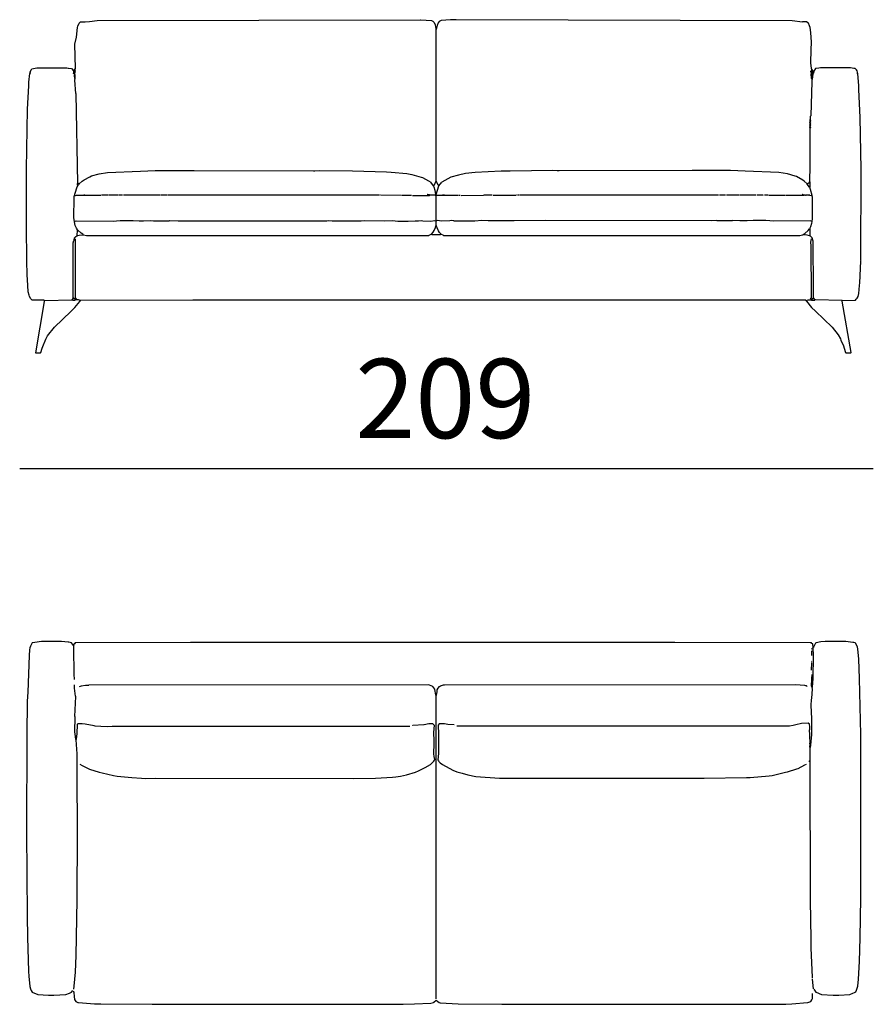
# Model space of a CAD drawing. Extents: x 15 to 135, y 20 to 60.
# Drawn here: x 62 to 83, y 27 to 51 of the extents above; entities that cross this region are included whole.
import ezdxf

# ---------------------------------------------------------------- set-up
doc = ezdxf.new("R2010")
doc.units = 0
doc.header["$MEASUREMENT"] = 0
doc.layers.add('COTAS_LINEA', color=7, linetype='CONTINUOUS')
doc.layers.add('COTAS_N_U_00DAMERO', color=7, linetype='CONTINUOUS')

# ---------------------------------------------------------------- blocks, each defined once
blk = doc.blocks.new('BLOCK_7')
at = {"layer": 'COTAS_LINEA', "color": 7}
for points in [[(63.195, 50.131), (63.212, 50.154), (63.198, 50.769), (63.239, 50.945), (63.261, 51.188), (63.275, 51.223), (63.304, 51.295), (63.338, 51.329), (63.451, 51.335), (63.457, 51.329), (63.564, 51.344), (63.761, 51.366), (71.909, 51.386)], [(71.909, 51.378), (71.914, 51.384), (72.179, 51.365), (72.186, 51.363), (72.219, 51.35), (72.249, 51.317), (72.273, 51.259), (72.296, 51.154), (72.304, 51.141)], [(72.8, 51.378), (72.665, 51.381), (72.541, 51.375), (72.429, 51.365), (72.412, 51.36), (72.372, 51.339), (72.35, 51.31), (72.328, 51.242), (72.304, 51.141)], [(81.765, 50.131), (81.755, 50.155), (81.742, 50.301), (81.751, 50.626), (81.759, 50.822), (81.739, 51.065), (81.724, 51.189), (81.705, 51.235), (81.68, 51.296), (81.664, 51.309), (81.635, 51.33), (81.534, 51.33), (81.528, 51.325), (81.268, 51.356), (72.8, 51.381)], [(72.304, 47.327), (72.304, 51.141)], [(62.067, 50.047), (62.07, 50.07), (62.102, 50.13), (62.112, 50.148), (62.242, 50.171), (62.998, 50.171), (63.031, 50.163), (63.038, 50.162), (63.116, 50.154), (63.162, 50.097)], [(63.167, 50.097), (63.184, 50.126), (63.19, 50.126)], [(63.195, 50.126), (63.19, 50.126)], [(63.195, 50.126), (63.195, 50.131)], [(63.195, 50.12), (63.195, 50.126)], [(81.765, 50.126), (81.765, 50.131)], [(81.771, 50.126), (81.765, 50.126)], [(81.765, 50.12), (81.765, 50.126)], [(81.799, 50.035), (81.795, 50.042), (81.788, 50.114), (81.771, 50.126)], [(82.916, 50.047), (82.913, 50.064), (82.904, 50.096), (82.887, 50.119), (82.86, 50.154), (82.826, 50.156), (82.741, 50.171), (81.985, 50.171), (81.946, 50.163), (81.861, 50.154), (81.82, 50.092), (81.81, 50.052)], [(62.422, 44.313), (62.417, 44.316), (62.118, 44.319), (62.089, 44.347), (62.052, 44.41), (62.043, 44.443), (62.024, 44.528), (62.013, 44.686), (61.996, 44.968), (61.985, 45.301), (61.977, 46.193), (61.977, 47.62), (62.007, 49.127), (62.036, 49.719), (62.041, 49.81), (62.06, 50.03), (62.067, 50.041)], [(62.067, 50.041), (62.067, 50.047)], [(62.072, 50.041), (62.067, 50.041)], [(62.084, 50.035), (62.072, 50.041)], [(63.156, 50.03), (63.167, 50.041)], [(63.167, 50.097), (63.162, 50.097)], [(63.167, 50.092), (63.167, 50.097)], [(63.173, 50.047), (63.167, 50.092)], [(63.173, 50.041), (63.167, 50.041)], [(63.173, 50.041), (63.173, 50.047)], [(63.19, 50.03), (63.173, 50.041)], [(63.195, 49.906), (63.184, 49.979), (63.189, 49.996), (63.195, 50.007)], [(63.195, 50.03), (63.19, 50.03)], [(63.201, 50.114), (63.195, 50.12)], [(63.195, 50.035), (63.204, 50.053), (63.207, 50.092)], [(63.195, 50.03), (63.195, 50.035)], [(63.195, 50.024), (63.195, 50.03)], [(63.195, 50.013), (63.195, 50.024)], [(63.195, 50.007), (63.195, 50.013)], [(63.201, 50.007), (63.195, 50.007)], [(63.201, 49.906), (63.195, 49.906)], [(63.224, 49.522), (63.22, 49.528), (63.195, 49.86), (63.201, 49.9)], [(63.207, 50.114), (63.201, 50.114)], [(63.201, 50.109), (63.201, 50.114)], [(63.207, 50.092), (63.201, 50.109)], [(63.201, 49.911), (63.204, 49.917), (63.208, 49.996), (63.201, 50.007)], [(63.201, 49.906), (63.201, 49.911)], [(63.201, 49.9), (63.201, 49.906)], [(63.207, 50.092), (63.212, 50.097), (63.207, 50.114)], [(81.731, 48.952), (81.745, 48.975), (81.776, 49.821), (81.771, 49.827), (81.774, 49.838), (81.776, 49.877)], [(81.742, 50.086), (81.742, 50.097)], [(81.742, 50.081), (81.742, 50.086)], [(81.748, 50.081), (81.742, 50.081)], [(81.742, 50.075), (81.742, 50.081)], [(81.754, 50.035), (81.742, 50.075)], [(81.748, 50.081), (81.754, 50.086)], [(81.759, 49.9), (81.756, 49.906), (81.748, 50.024), (81.754, 50.035)], [(81.759, 50.086), (81.754, 50.086)], [(81.754, 50.035), (81.759, 50.041)], [(81.759, 50.092), (81.765, 50.12)], [(81.759, 50.086), (81.759, 50.092)], [(81.759, 50.081), (81.759, 50.086)], [(81.765, 50.047), (81.765, 50.075), (81.759, 50.081)], [(81.765, 50.041), (81.759, 50.041)], [(81.765, 49.9), (81.759, 49.9)], [(81.765, 50.041), (81.765, 50.047)], [(81.765, 50.035), (81.765, 50.041)], [(81.765, 49.906), (81.771, 49.911), (81.771, 50.024), (81.765, 50.035)], [(81.765, 49.9), (81.765, 49.906)], [(81.765, 49.894), (81.765, 49.9)], [(81.776, 49.877), (81.765, 49.894)], [(81.776, 49.877), (81.786, 49.89), (81.797, 50.013), (81.799, 50.035)], [(81.799, 50.035), (81.81, 50.047)], [(81.81, 50.047), (81.81, 50.052)], [(81.816, 50.047), (81.81, 50.047)], [(81.827, 50.035), (81.816, 50.047)], [(82.532, 44.313), (82.865, 44.319), (82.884, 44.341), (82.906, 44.369), (82.931, 44.41), (82.952, 44.482), (82.97, 44.686), (82.976, 44.754), (83.001, 45.301), (82.995, 45.307), (82.998, 45.318), (83.006, 47.615), (82.981, 48.924), (82.953, 49.629), (82.947, 49.719), (82.923, 50.03), (82.916, 50.041)], [(82.899, 50.03), (82.911, 50.041)], [(82.916, 50.041), (82.911, 50.041)], [(82.916, 50.041), (82.916, 50.047)], [(63.229, 49.522), (63.224, 49.522)], [(63.229, 49.516), (63.229, 49.522)], [(63.269, 47.27), (63.229, 49.516)], [(81.731, 48.873), (81.731, 48.952)], [(81.726, 48.766), (81.714, 48.783), (81.719, 48.795), (81.726, 48.805)], [(81.726, 48.709), (81.714, 48.726), (81.719, 48.738), (81.726, 48.749)], [(81.726, 48.653), (81.714, 48.67), (81.719, 48.687), (81.726, 48.698)], [(81.714, 47.304), (81.723, 47.705), (81.72, 48.314), (81.726, 48.653)], [(81.726, 48.822), (81.72, 48.828), (81.72, 48.856), (81.727, 48.867), (81.731, 48.873)], [(81.731, 48.822), (81.726, 48.822)], [(81.726, 48.817), (81.726, 48.822)], [(81.726, 48.805), (81.726, 48.817)], [(81.726, 48.766), (81.73, 48.772), (81.737, 48.794), (81.726, 48.805)], [(81.726, 48.749), (81.726, 48.766)], [(81.726, 48.709), (81.73, 48.716), (81.737, 48.738), (81.726, 48.749)], [(81.726, 48.698), (81.726, 48.709)], [(81.726, 48.653), (81.73, 48.659), (81.737, 48.687), (81.726, 48.698)], [(81.731, 48.822), (81.742, 48.833), (81.736, 48.867), (81.731, 48.873)], [(63.308, 47.248), (63.383, 47.32), (63.433, 47.354), (63.574, 47.427), (63.618, 47.447), (63.805, 47.5), (64.019, 47.538), (64.849, 47.572), (65.221, 47.583), (66.203, 47.583), (69.206, 47.578), (69.245, 47.578), (69.364, 47.583), (70.188, 47.578), (71.051, 47.55), (71.169, 47.544), (71.559, 47.511), (71.689, 47.481), (71.925, 47.421), (71.955, 47.407), (72.111, 47.326), (72.163, 47.293)], [(81.647, 47.248), (81.572, 47.32), (81.538, 47.342), (81.382, 47.43), (81.342, 47.446), (81.15, 47.5), (80.936, 47.538), (80.089, 47.572), (79.717, 47.583), (78.752, 47.583), (75.396, 47.578), (75.351, 47.578), (75.238, 47.583), (74.166, 47.572), (73.94, 47.567), (73.286, 47.533), (73.043, 47.51), (72.862, 47.47), (72.666, 47.416), (72.439, 47.293)], [(63.184, 46.3), (63.173, 46.396), (63.176, 46.893), (63.182, 46.932), (63.247, 47.146), (63.269, 47.203)], [(63.269, 47.208), (63.263, 47.214), (63.263, 47.259), (63.269, 47.265)], [(63.274, 47.27), (63.269, 47.27)], [(63.269, 47.265), (63.269, 47.27)], [(63.274, 47.208), (63.269, 47.208)], [(63.269, 47.203), (63.269, 47.208)], [(63.303, 47.248), (63.274, 47.27)], [(63.274, 47.208), (63.303, 47.242)], [(63.308, 47.248), (63.303, 47.248)], [(63.303, 47.242), (63.303, 47.248)], [(72.168, 47.293), (72.163, 47.293)], [(72.168, 47.287), (72.168, 47.293)], [(72.236, 47.197), (72.168, 47.287)], [(72.236, 47.197), (72.257, 47.221), (72.304, 47.327)], [(72.293, 46.988), (72.279, 47.078), (72.246, 47.168), (72.236, 47.197)], [(72.366, 47.197), (72.35, 47.215), (72.304, 47.327)], [(72.304, 46.977), (72.366, 47.197)], [(72.366, 47.197), (72.439, 47.293)], [(81.652, 47.248), (81.647, 47.248)], [(81.652, 47.248), (81.664, 47.258), (81.699, 47.286), (81.709, 47.299)], [(81.652, 47.242), (81.652, 47.248)], [(81.709, 47.169), (81.652, 47.242)], [(81.714, 47.265), (81.703, 47.265)], [(81.714, 47.299), (81.709, 47.299)], [(81.714, 47.169), (81.709, 47.169)], [(81.714, 47.299), (81.714, 47.304)], [(81.72, 47.27), (81.72, 47.293), (81.714, 47.299)], [(81.72, 47.265), (81.714, 47.265)], [(81.714, 47.174), (81.72, 47.18), (81.72, 47.259)], [(81.714, 47.169), (81.714, 47.174)], [(81.776, 46.305), (81.782, 46.356), (81.779, 46.91), (81.774, 46.954), (81.729, 47.106), (81.714, 47.169)], [(81.72, 47.265), (81.72, 47.27)], [(81.72, 47.259), (81.72, 47.265)], [(63.207, 46.954), (63.212, 46.955), (63.235, 46.963), (63.415, 46.966)], [(63.415, 46.966), (63.444, 46.977)], [(63.415, 46.966), (63.421, 46.96), (63.828, 46.963), (63.85, 46.966)], [(64.031, 46.966), (63.867, 46.966)], [(64.279, 46.966), (64.047, 46.966)], [(64.397, 46.966), (64.296, 46.966)], [(65.34, 46.966), (64.42, 46.966)], [(65.52, 46.966), (65.357, 46.966)], [(70.188, 46.966), (65.543, 46.966)], [(70.289, 46.966), (70.199, 46.966)], [(70.865, 46.96), (70.301, 46.966)], [(70.893, 46.96), (70.882, 46.96)], [(71.418, 46.954), (70.904, 46.96)], [(71.677, 46.954), (71.435, 46.954)], [(71.706, 46.954), (71.711, 46.957), (72.129, 46.954), (72.14, 46.966)], [(72.078, 46.977), (72.072, 46.977)], [(72.14, 46.966), (72.135, 46.971), (72.089, 46.971)], [(72.27, 46.966), (72.14, 46.966)], [(72.276, 46.966), (72.27, 46.966)], [(72.276, 46.971), (72.287, 46.983)], [(72.276, 46.966), (72.276, 46.971)], [(72.298, 46.954), (72.287, 46.954), (72.276, 46.966)], [(72.293, 46.983), (72.287, 46.983)], [(72.293, 46.983), (72.293, 46.988)], [(72.298, 46.983), (72.293, 46.983)], [(72.304, 46.977), (72.298, 46.983)], [(72.298, 46.954), (72.304, 46.96)], [(72.304, 46.322), (72.304, 46.949), (72.298, 46.954)], [(72.304, 46.966), (72.304, 46.977)], [(72.304, 46.96), (72.304, 46.966)], [(72.309, 46.96), (72.304, 46.96)], [(72.309, 46.96), (72.462, 46.966)], [(72.462, 46.966), (72.467, 46.971), (72.507, 46.971)], [(72.857, 46.954), (72.473, 46.954), (72.462, 46.966)], [(72.908, 46.954), (72.868, 46.954)], [(72.93, 46.954), (73.489, 46.96)], [(73.715, 46.96), (73.5, 46.96)], [(73.737, 46.966), (73.901, 46.963), (74.307, 46.966)], [(74.33, 46.966), (74.324, 46.966)], [(74.397, 46.966), (74.347, 46.966)], [(79.412, 46.966), (74.414, 46.966)], [(79.587, 46.966), (79.435, 46.966)], [(79.937, 46.966), (79.615, 46.966)], [(80.366, 46.966), (79.948, 46.966)], [(80.541, 46.966), (80.388, 46.966)], [(80.557, 46.966), (80.552, 46.966)], [(80.665, 46.966), (80.569, 46.966)], [(80.682, 46.966), (81.082, 46.96), (81.088, 46.966)], [(81.099, 46.966), (81.121, 46.963), (81.545, 46.966)], [(81.545, 46.966), (81.534, 46.977), (81.522, 46.977)], [(81.551, 46.966), (81.545, 46.966)], [(81.573, 46.966), (81.568, 46.971), (81.551, 46.966)], [(81.551, 46.966), (81.556, 46.96), (81.573, 46.966)], [(81.607, 46.966), (81.573, 46.966)], [(81.624, 46.966), (81.618, 46.971), (81.607, 46.966)], [(81.607, 46.966), (81.613, 46.96), (81.624, 46.966)], [(81.686, 46.966), (81.624, 46.966)], [(81.709, 46.966), (81.703, 46.971), (81.686, 46.966)], [(81.686, 46.966), (81.697, 46.954), (81.709, 46.966)], [(81.709, 46.966), (81.748, 46.954), (81.754, 46.96)], [(63.19, 46.3), (63.184, 46.3)], [(63.184, 46.294), (63.184, 46.3)], [(63.263, 46.091), (63.239, 46.135), (63.203, 46.199), (63.184, 46.294)], [(63.19, 46.3), (63.229, 46.313), (64.166, 46.308), (64.245, 46.314), (64.341, 46.322), (64.668, 46.322), (64.815, 46.314), (64.922, 46.314), (65.114, 46.325), (65.182, 46.32), (65.577, 46.317), (65.582, 46.322), (65.797, 46.314), (66.113, 46.319), (69.544, 46.317), (69.595, 46.325), (69.68, 46.319), (69.968, 46.314), (70.024, 46.319), (70.233, 46.317), (70.25, 46.317), (70.34, 46.314), (70.414, 46.32), (70.487, 46.325), (70.989, 46.314), (71.203, 46.322), (71.333, 46.305), (71.593, 46.305), (71.773, 46.314), (71.858, 46.314), (71.926, 46.322), (71.965, 46.314), (72.163, 46.308), (72.259, 46.322), (72.298, 46.317)], [(72.18, 45.984), (72.223, 46.03), (72.246, 46.069), (72.28, 46.148), (72.294, 46.192), (72.304, 46.204)], [(72.304, 46.317), (72.298, 46.317)], [(72.304, 46.317), (72.304, 46.322)], [(72.309, 46.317), (72.304, 46.317)], [(72.304, 46.311), (72.304, 46.317)], [(72.304, 46.204), (72.304, 46.311)], [(72.422, 45.984), (72.384, 46.025), (72.362, 46.064), (72.328, 46.142), (72.304, 46.204)], [(81.771, 46.3), (81.726, 46.317), (80.811, 46.308), (80.71, 46.314), (80.608, 46.322), (80.287, 46.322), (80.134, 46.314), (80.032, 46.314), (79.954, 46.319), (79.767, 46.322), (79.762, 46.317), (79.378, 46.317), (79.372, 46.322), (79.232, 46.314), (75.058, 46.322), (74.262, 46.314), (74.194, 46.319), (73.856, 46.319), (73.613, 46.314), (73.455, 46.322), (73.275, 46.308), (72.755, 46.311), (72.749, 46.314), (72.682, 46.322), (72.648, 46.314), (72.428, 46.309), (72.382, 46.314), (72.326, 46.322), (72.309, 46.317)], [(81.72, 46.125), (81.723, 46.141), (81.744, 46.175), (81.767, 46.26), (81.776, 46.294)], [(81.776, 46.3), (81.771, 46.3)], [(81.776, 46.3), (81.776, 46.305)], [(81.776, 46.294), (81.776, 46.3)], [(63.162, 44.37), (63.156, 44.376), (63.156, 45.764), (63.175, 45.825), (63.176, 45.832), (63.191, 45.892), (63.211, 45.917), (63.257, 45.944)], [(63.257, 45.95), (63.263, 46.08)], [(63.257, 45.944), (63.257, 45.95)], [(63.263, 45.944), (63.257, 45.944)], [(63.263, 46.085), (63.263, 46.091)], [(63.269, 46.085), (63.263, 46.085)], [(63.263, 46.08), (63.263, 46.085)], [(63.263, 45.944), (63.274, 45.946), (63.308, 45.959), (63.41, 45.967)], [(63.41, 45.973), (63.398, 45.982), (63.355, 46.002), (63.269, 46.085)], [(63.41, 45.967), (63.41, 45.973)], [(63.415, 45.967), (63.41, 45.967)], [(63.415, 45.967), (63.494, 45.95), (72.118, 45.95), (72.128, 45.957), (72.174, 45.978)], [(72.18, 45.978), (72.174, 45.978)], [(72.18, 45.978), (72.18, 45.984)], [(72.185, 45.978), (72.18, 45.978)], [(72.185, 45.978), (72.191, 45.973), (72.411, 45.973), (72.417, 45.978)], [(72.422, 45.978), (72.417, 45.978)], [(72.422, 45.978), (72.422, 45.984)], [(72.428, 45.978), (72.422, 45.978)], [(72.428, 45.978), (72.467, 45.96), (72.484, 45.95), (81.46, 45.95), (81.533, 45.964), (81.539, 45.967)], [(81.545, 45.967), (81.539, 45.967)], [(81.545, 45.973), (81.59, 45.997), (81.676, 46.073), (81.709, 46.119), (81.714, 46.119)], [(81.545, 45.967), (81.545, 45.973)], [(81.714, 45.939), (81.704, 45.94), (81.652, 45.959), (81.545, 45.967)], [(81.72, 46.119), (81.714, 46.119)], [(81.72, 45.939), (81.714, 45.939)], [(81.72, 46.119), (81.72, 46.125)], [(81.72, 46.114), (81.72, 46.119)], [(81.72, 45.944), (81.726, 45.95), (81.72, 46.114)], [(81.72, 45.939), (81.72, 45.944)], [(81.805, 44.381), (81.81, 44.613), (81.802, 45.769), (81.796, 45.804), (81.776, 45.888), (81.72, 45.939)], [(63.224, 44.364), (63.212, 44.376), (63.215, 45.798), (63.212, 45.865)], [(81.737, 44.364), (81.754, 44.381), (81.751, 45.685), (81.742, 45.775), (81.754, 45.865)], [(62.428, 44.308), (62.425, 44.285), (62.202, 42.993), (62.208, 42.987), (62.332, 42.987), (62.343, 42.999), (62.375, 43.112), (62.387, 43.152), (62.466, 43.332), (62.477, 43.355), (62.508, 43.421), (62.681, 43.637), (63.095, 44.036), (63.195, 44.133), (63.318, 44.286), (63.336, 44.308)], [(62.428, 44.313), (62.422, 44.313)], [(62.434, 44.313), (62.428, 44.313)], [(62.428, 44.308), (62.428, 44.313)], [(62.434, 44.313), (63.128, 44.325)], [(63.133, 44.325), (63.128, 44.325)], [(63.133, 44.33), (63.162, 44.364)], [(63.133, 44.325), (63.133, 44.33)], [(63.139, 44.325), (63.133, 44.325)], [(63.139, 44.325), (63.145, 44.319), (63.201, 44.319), (63.207, 44.325)], [(63.162, 44.364), (63.162, 44.37)], [(63.167, 44.364), (63.162, 44.364)], [(63.201, 44.347), (63.184, 44.347), (63.167, 44.364)], [(63.207, 44.347), (63.201, 44.347)], [(63.207, 44.347), (63.218, 44.359)], [(63.207, 44.342), (63.207, 44.347)], [(63.212, 44.33), (63.207, 44.342)], [(63.212, 44.325), (63.207, 44.325)], [(63.212, 44.325), (63.212, 44.33)], [(63.218, 44.325), (63.212, 44.325)], [(63.224, 44.359), (63.218, 44.359)], [(63.336, 44.313), (63.291, 44.322), (63.218, 44.325)], [(63.224, 44.359), (63.224, 44.364)], [(63.229, 44.359), (63.224, 44.359)], [(63.235, 44.353), (63.229, 44.359)], [(63.342, 44.313), (63.336, 44.313)], [(63.336, 44.308), (63.336, 44.313)], [(81.613, 44.313), (81.613, 44.319), (66.17, 44.319), (63.342, 44.313)], [(81.618, 44.313), (81.613, 44.313)], [(81.618, 44.313), (81.669, 44.322), (81.737, 44.325)], [(81.618, 44.308), (81.618, 44.313)], [(81.618, 44.308), (81.634, 44.29), (81.759, 44.133), (81.854, 44.041), (82.274, 43.637), (82.43, 43.443), (82.486, 43.342), (82.5, 43.31), (82.564, 43.167), (82.582, 43.105), (82.611, 42.999), (82.623, 42.987), (82.747, 42.987), (82.758, 42.999), (82.53, 44.291), (82.527, 44.308)], [(81.72, 44.353), (81.731, 44.359)], [(81.737, 44.359), (81.731, 44.359)], [(81.737, 44.359), (81.737, 44.364)], [(81.742, 44.359), (81.737, 44.359)], [(81.742, 44.325), (81.737, 44.325)], [(81.754, 44.347), (81.742, 44.359)], [(81.742, 44.33), (81.754, 44.342)], [(81.742, 44.325), (81.742, 44.33)], [(81.748, 44.325), (81.742, 44.325)], [(81.748, 44.325), (81.754, 44.319), (81.838, 44.319), (81.844, 44.325)], [(81.759, 44.347), (81.754, 44.347)], [(81.754, 44.342), (81.754, 44.347)], [(81.759, 44.347), (81.776, 44.347), (81.805, 44.376)], [(81.805, 44.376), (81.805, 44.381)], [(81.81, 44.376), (81.805, 44.376)], [(81.85, 44.33), (81.81, 44.376)], [(81.85, 44.325), (81.844, 44.325)], [(81.85, 44.325), (81.85, 44.33)], [(81.855, 44.325), (81.85, 44.325)], [(82.521, 44.313), (81.855, 44.325)], [(82.527, 44.313), (82.521, 44.313)], [(82.532, 44.313), (82.527, 44.313)], [(82.527, 44.308), (82.527, 44.313)]]:
    blk.add_lwpolyline(points, dxfattribs=at)
blk = doc.blocks.new('BLOCK_8')
at = {"layer": 'COTAS_LINEA', "color": 7}
for points in [[(63.162, 35.619), (63.116, 35.681), (63.048, 35.695), (63.027, 35.7), (62.862, 35.714), (62.36, 35.714), (62.185, 35.694), (62.118, 35.681), (62.076, 35.602), (62.065, 35.557), (62.053, 35.506), (62.042, 35.359), (62.008, 34.439), (61.999, 34.213), (61.985, 33.361), (61.979, 30.907), (61.991, 28.796), (62.002, 28.266), (62.03, 27.397), (62.036, 27.284), (62.059, 27.024), (62.075, 26.963), (62.096, 26.918), (62.123, 26.878), (62.265, 26.818), (62.535, 26.802), (62.665, 26.802), (62.97, 26.818), (63.065, 26.857), (63.094, 26.87), (63.116, 26.878), (63.145, 26.917)], [(81.799, 35.562), (81.788, 35.658), (81.783, 35.659), (81.765, 35.664), (81.754, 35.681), (81.725, 35.684), (78.317, 35.689), (66.108, 35.692), (63.207, 35.681), (63.19, 35.658), (63.184, 35.664), (63.167, 35.652), (63.167, 35.624)], [(63.184, 34.761), (63.176, 34.891), (63.167, 35.551), (63.173, 35.556), (63.169, 35.602), (63.167, 35.613)], [(81.771, 35.534), (81.765, 35.551)], [(81.765, 35.5), (81.765, 35.506)], [(81.776, 34.558), (81.781, 34.564), (81.791, 34.671), (81.796, 34.783), (81.805, 35.365), (81.799, 35.556)], [(81.805, 35.562), (81.799, 35.562)], [(81.799, 35.556), (81.799, 35.562)], [(81.816, 26.957), (81.867, 26.878), (81.872, 26.877), (82.008, 26.818), (82.307, 26.802), (82.442, 26.802), (82.719, 26.818), (82.797, 26.851), (82.837, 26.868), (82.871, 26.889), (82.895, 26.933), (82.925, 27.03), (82.941, 27.205), (82.964, 27.651), (82.981, 28.249), (83.001, 29.248), (83.001, 29.626), (83.004, 31.618), (82.998, 33.373), (82.964, 34.783), (82.947, 35.274), (82.925, 35.534), (82.914, 35.573), (82.877, 35.664), (82.86, 35.681), (82.82, 35.69), (82.798, 35.694), (82.623, 35.714), (82.103, 35.712), (81.991, 35.706), (81.878, 35.684), (81.855, 35.675), (81.811, 35.573), (81.805, 35.562)], [(81.765, 35.365), (81.765, 35.472)], [(81.765, 35.212), (81.759, 35.218)], [(81.765, 35.178), (81.759, 35.184)], [(81.759, 34.992), (81.765, 35.167)], [(81.759, 34.947), (81.754, 34.947)], [(81.776, 34.558), (81.759, 34.592), (81.768, 34.772), (81.776, 34.885)], [(63.224, 33.243), (63.21, 33.322), (63.195, 33.44), (63.201, 33.818), (63.195, 33.824), (63.218, 34.332), (63.215, 34.338), (63.184, 34.541), (63.19, 34.625)], [(63.545, 34.611), (63.461, 34.606), (63.353, 34.594), (63.308, 34.575)], [(72.304, 34.355), (72.296, 34.367), (72.284, 34.423), (72.279, 34.456), (72.265, 34.513), (72.242, 34.552), (72.214, 34.58), (72.134, 34.612), (72.106, 34.62), (63.545, 34.616)], [(72.304, 34.355), (72.308, 34.361), (72.324, 34.451), (72.329, 34.495), (72.339, 34.523), (72.345, 34.534), (72.388, 34.586), (72.41, 34.598), (72.485, 34.623), (72.507, 34.628), (81.353, 34.631)], [(81.647, 34.58), (81.635, 34.597), (81.612, 34.601), (81.585, 34.605), (81.353, 34.622)], [(81.737, 33.096), (81.751, 33.192), (81.756, 33.282), (81.765, 33.373), (81.765, 33.779), (81.751, 34.106), (81.748, 34.112), (81.757, 34.248), (81.762, 34.292), (81.782, 34.513), (81.776, 34.558)], [(72.304, 26.714), (72.301, 32.831), (72.304, 34.355)], [(71.637, 33.578), (64.138, 33.573), (64.008, 33.567), (63.85, 33.573), (63.709, 33.585), (63.681, 33.589), (63.46, 33.635), (63.382, 33.644), (63.274, 33.64), (63.252, 33.627), (63.249, 33.395), (63.233, 33.255), (63.229, 33.249)], [(63.325, 32.622), (63.382, 32.59), (63.512, 32.522), (63.563, 32.499), (63.805, 32.426), (63.883, 32.406), (64.171, 32.338), (64.262, 32.319), (64.629, 32.292), (64.877, 32.275), (64.973, 32.267), (65.232, 32.272), (70.21, 32.261), (70.769, 32.269), (71.203, 32.297), (71.288, 32.303), (71.401, 32.325), (71.553, 32.359), (71.778, 32.426), (71.853, 32.457), (72.01, 32.533), (72.023, 32.542), (72.161, 32.619), (72.203, 32.655), (72.243, 32.7), (72.258, 32.724), (72.264, 32.741), (72.251, 32.814), (72.242, 32.887), (72.242, 33.012), (72.249, 33.028), (72.253, 33.034), (72.253, 33.119), (72.25, 33.22), (72.242, 33.412), (72.251, 33.52), (72.259, 33.598), (72.231, 33.628), (72.214, 33.638), (72.112, 33.638), (71.994, 33.613), (71.988, 33.612), (71.711, 33.598), (71.706, 33.604)], [(72.755, 33.615), (72.75, 33.612), (72.598, 33.623), (72.507, 33.644), (72.372, 33.638), (72.348, 33.61), (72.363, 33.378), (72.355, 33.294), (72.363, 32.893), (72.343, 32.735), (72.362, 32.708), (72.37, 32.695), (72.404, 32.66), (72.456, 32.62), (72.722, 32.477), (72.822, 32.435), (72.952, 32.394), (73.099, 32.355), (73.297, 32.314), (73.895, 32.275), (74.888, 32.269), (79.051, 32.275), (80.123, 32.286), (80.213, 32.292), (80.693, 32.327), (80.766, 32.342), (81.099, 32.421), (81.151, 32.434), (81.386, 32.505), (81.421, 32.519), (81.589, 32.607), (81.63, 32.628)], [(81.72, 33.102), (81.714, 33.158), (81.72, 33.164), (81.717, 33.328), (81.712, 33.361), (81.709, 33.491), (81.714, 33.497), (81.711, 33.565), (81.703, 33.632), (81.669, 33.655), (81.506, 33.646), (81.359, 33.619), (81.297, 33.602), (81.201, 33.584), (72.817, 33.579)], [(63.167, 26.951), (63.182, 27.03), (63.21, 27.38), (63.226, 27.803), (63.257, 29.208), (63.257, 29.699), (63.252, 29.705), (63.26, 30.399), (63.263, 30.405), (63.255, 32.882), (63.229, 33.237)], [(63.229, 33.243), (63.224, 33.243)], [(63.229, 33.243), (63.229, 33.249)], [(63.229, 33.237), (63.229, 33.243)], [(81.726, 33.04), (81.714, 33.051), (81.714, 33.085), (81.72, 33.091)], [(81.72, 33.096), (81.72, 33.102)], [(81.726, 33.096), (81.72, 33.096)], [(81.72, 33.091), (81.72, 33.096)], [(81.72, 32.724), (81.726, 33.04)], [(81.731, 33.091), (81.726, 33.096)], [(81.726, 33.04), (81.735, 33.057), (81.737, 33.085)], [(81.737, 33.091), (81.731, 33.091)], [(81.737, 33.091), (81.737, 33.096)], [(81.737, 33.085), (81.737, 33.091)], [(81.692, 32.69), (81.714, 32.718)], [(81.72, 32.718), (81.714, 32.718)], [(81.72, 32.718), (81.72, 32.724)], [(81.782, 27.228), (81.78, 27.25), (81.751, 27.995), (81.745, 28.215), (81.728, 29.197), (81.72, 32.718)], [(81.81, 26.962), (81.782, 27.205)], [(63.162, 26.906), (63.163, 26.895), (63.17, 26.872), (63.176, 26.771), (63.185, 26.692), (63.224, 26.641), (63.269, 26.62), (63.291, 26.616), (63.692, 26.587), (63.85, 26.582), (65.142, 26.576), (71.469, 26.579), (71.757, 26.587), (72.168, 26.604), (72.229, 26.62), (72.243, 26.628), (72.304, 26.68)], [(72.304, 26.68), (72.338, 26.641), (72.378, 26.62), (72.405, 26.611), (72.857, 26.587), (73.957, 26.573), (81.11, 26.579), (81.263, 26.587), (81.658, 26.615), (81.664, 26.616), (81.719, 26.636), (81.742, 26.646), (81.766, 26.685), (81.779, 26.72), (81.782, 26.849)]]:
    blk.add_lwpolyline(points, dxfattribs=at)

msp = doc.modelspace()

# ---------------------------------------------------------------- linework, layer by layer
at = {"layer": 'COTAS_LINEA', "color": 7}
msp.add_lwpolyline([(61.807, 40.072), (83.314, 40.072)], dxfattribs=at)

# ---------------------------------------------------------------- block references
at = {"layer": 'COTAS_LINEA'}
for name in ['BLOCK_7', 'BLOCK_8']:
    msp.add_blockref(name, (0, 0), dxfattribs=at)

# ---------------------------------------------------------------- texts
at = {"layer": 'COTAS_N_U_00DAMERO', "color": 7, "insert": (70.26, 40.841), "char_height": 1.99853, "attachment_point": 7}
msp.add_mtext('\\fMyriad Pro|b0|i0|c0|p34;\\W1;209', dxfattribs=at)

doc.saveas('drawing.dxf')
